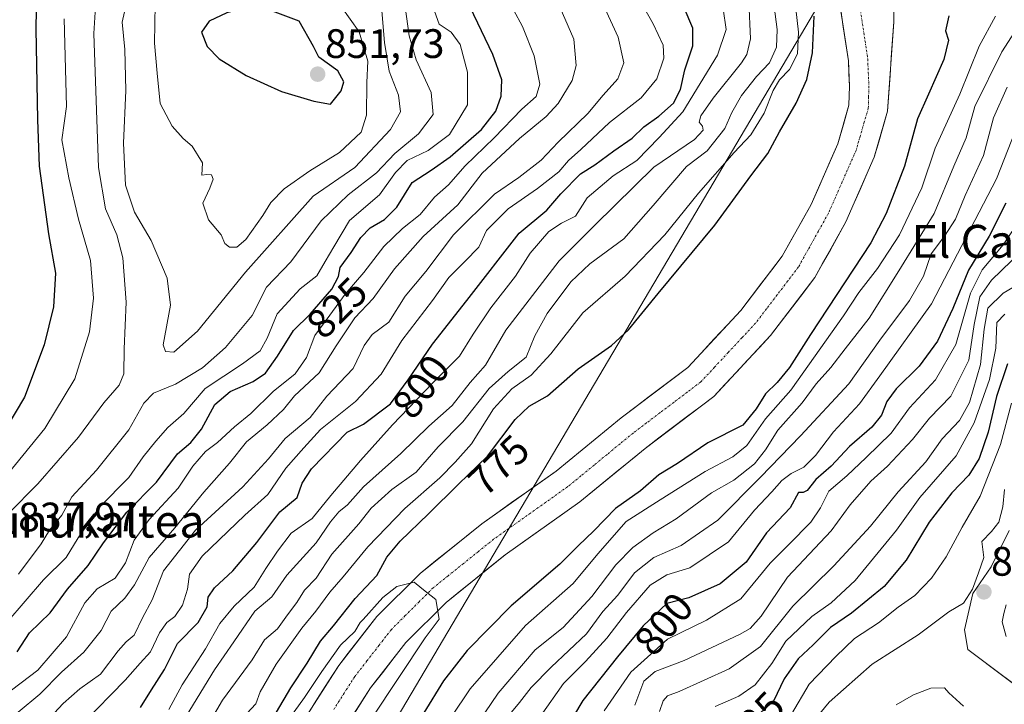
# Model space of a CAD drawing. Units: metres. Extents: x 668453 to 671914, y 4746689 to 4749087.
# Drawn here: x 669264 to 669504, y 4747578 to 4747744 of the extents above; entities that cross this region are included whole.
import ezdxf
from ezdxf.enums import TextEntityAlignment as Align

# ---------------------------------------------------------------- set-up
doc = ezdxf.new("R2010")
doc.units = ezdxf.units.M
doc.header["$MEASUREMENT"] = 0
doc.linetypes.add('TRAZO_Y_PUNTO', pattern=[1, 0.5, -0.25, 0, -0.25])
for name, color, linetype, lineweight in [('Arbolado forestal CxS', 92, 'Continuous', 0), ('Carátula', 7, 'Continuous', 5), ('Corriente natural Cxs', 5, 'Continuous', 13), ('Corriente natural eje', 5, 'TRAZO_Y_PUNTO', 0), ('Corriente natural superficial', 5, 'Continuous', 13), ('Curva de nivel maestra', 36, 'Continuous', 30), ('Curva de nivel normal', 36, 'Continuous', 0), ('Prado CxS', 92, 'Continuous', 0), ('Punto de cota en terreno', 7, 'Continuous', 0), ('Rótulo de curva de nivel directora', 19, 'Continuous', 0), ('Rótulo de punto de cota en terreno', 19, 'Continuous', 0), ('Suelo desnudo CxS', 43, 'Continuous', 0), ('Tendido', 6, 'Continuous', 0), ('Texto cartográfico', 19, 'Continuous', 0)]:
    doc.layers.add(name, color=color, linetype=linetype, lineweight=lineweight)
doc.styles.add('Arial', font='txt', dxfattribs={"height": 0.2})

# ---------------------------------------------------------------- blocks, each defined once
blk = doc.blocks.new('*U160')
at = {"layer": 'Prado CxS', "color": 92, "linetype": 'Continuous', "lineweight": 0}
blk.add_polyline3d([(669513.2673, 4747577.5425, 833.5787), (669495.5457, 4747590.8347, 836.3265), (669494.7395, 4747595.6685, 835.6498), (669496.7537, 4747604.5293, 835.1509), (669501.1847, 4747610.9743, 835.2104), (669505.6147, 4747619.8351, 835.9048)], dxfattribs=at)
blk = doc.blocks.new('*U167')
at = {"layer": 'Suelo desnudo CxS', "color": 43, "linetype": 'Continuous', "lineweight": 0}
for points in [[(669321.4601, 4747554.6601, 768.8968), (669342.1601, 4747586.9801, 769.5037), (669351.4101, 4747598.8601, 769.8658), (669361.9801, 4747609.3901, 770.0369), (669377.0501, 4747621.4901, 770.2447), (669395.1501, 4747634.3201, 770.4663), (669410.9701, 4747647.2901, 770.9009), (669427.2301, 4747659.5601, 771.4043), (669440.1701, 4747673.4301, 771.5605), (669450.2701, 4747686.6701, 771.8042), (669457.2901, 4747699.2401, 772.1247), (669463.7901, 4747714.0401, 772.5826), (669466.5401, 4747723.4701, 772.6832), (669466.6601, 4747728.0901, 772.803), (669466.3901, 4747734.2901, 772.9204), (669463.2701, 4747754.8701, 773.0421)], [(669477.6301, 4747757.6001, 773.7756), (669477.4401, 4747743.7801, 773.2867), (669475.9601, 4747721.9901, 773.3823), (669472.7001, 4747710.7901, 773.2227), (669465.7701, 4747695.0201, 772.8387), (669458.2101, 4747681.4701, 772.8991), (669447.4001, 4747667.3101, 771.9628), (669433.5901, 4747652.5001, 771.7608), (669416.8201, 4747639.8501, 772.7568), (669400.9001, 4747626.7901, 772.1406), (669382.7501, 4747613.9301, 771.1521), (669368.3001, 4747602.3301, 770.9481), (669358.5201, 4747592.5801, 770.5899), (669349.9001, 4747581.5101, 770.9889), (669329.6001, 4747549.8401, 770.658), (669322.9801, 4747537.6701, 770.7916), (669311.7101, 4747501.6301, 772.6254), (669306.8701, 4747488.5201, 772.539), (669300.4601, 4747475.8101, 770.3998), (669299.4913, 4747472.9317, 769.8304), (669296.3101, 4747463.4801, 768.5937), (669293.4601, 4747446.2101, 768.5434), (669297.0901, 4747393.3001, 767.9426)]]:
    blk.add_polyline3d(points, dxfattribs=at)
blk = doc.blocks.new('*U201')
at = {"layer": 'Curva de nivel normal', "color": 36, "linetype": 'Continuous', "lineweight": 0}
blk.add_polyline3d([(669435.88, 4747746.95, 795), (669436.58, 4747741.86, 795), (669434.45, 4747735.61, 795), (669426.06, 4747721.8, 795), (669420.28, 4747715.56, 795), (669414.85, 4747709.98, 795), (669409.01, 4747706.23, 795), (669402.73, 4747700.87, 795), (669399.89, 4747696.39, 795), (669396.47, 4747694.72, 795), (669393.38, 4747692.7, 795), (669388.8, 4747687.43, 795), (669385.24, 4747681.78, 795), (669379.21, 4747674.06, 795), (669374.92, 4747667.68, 795), (669371.54, 4747662.33, 795), (669365.09, 4747655.84, 795), (669355.24, 4747645.57, 795), (669347.46, 4747636.9, 795), (669340.23, 4747628.37, 795), (669335.68, 4747622.76, 795), (669330.56, 4747619.22, 795), (669327.22, 4747614.83, 795), (669324.36, 4747610.56, 795), (669321.5, 4747606.05, 795), (669316.66, 4747601.41, 795), (669313.18, 4747597.2, 795), (669309.62, 4747591.02, 795), (669303.97, 4747582.27, 795), (669300.71, 4747576.24, 795)], dxfattribs=at)
blk = doc.blocks.new('*U233')
at = {"layer": 'Curva de nivel normal', "color": 36, "linetype": 'Continuous', "lineweight": 0}
blk.add_polyline3d([(669279.72, 4747572.85, 805), (669290.05, 4747583.34, 805), (669293.73, 4747587.51, 805), (669296.26, 4747590.24, 805), (669298.47, 4747594.9, 805), (669300.19, 4747597.4, 805), (669302.16, 4747598.86, 805), (669304.04, 4747601.68, 805), (669305.24, 4747605.56, 805), (669305.72, 4747609.24, 805), (669308.85, 4747613.57, 805), (669319.24, 4747623.57, 805), (669324.81, 4747628.57, 805), (669329.21, 4747635, 805), (669333.66, 4747640.01, 805), (669337.66, 4747644.46, 805), (669346.25, 4747651.27, 805), (669352.5, 4747657.9, 805), (669357.54, 4747666.15, 805), (669365.01, 4747675.89, 805), (669369.01, 4747681.48, 805), (669372.9, 4747685.4, 805), (669376.31, 4747688.85, 805), (669378.17, 4747692.9, 805), (669383.46, 4747698.17, 805), (669390.56, 4747703.19, 805), (669395.76, 4747707.19, 805), (669398.17, 4747709.95, 805), (669401.16, 4747712.67, 805), (669408.12, 4747719.23, 805), (669415.86, 4747725.23, 805), (669419.66, 4747729.89, 805), (669421.38, 4747734.89, 805), (669421.25, 4747738.06, 805), (669418.76, 4747743.24, 805), (669413.91, 4747751.98, 805)], dxfattribs=at)
blk = doc.blocks.new('*U235')
at = {"layer": 'Curva de nivel normal', "color": 36, "linetype": 'Continuous', "lineweight": 0}
blk.add_polyline3d([(669395.34, 4747749.06, 815), (669399.49, 4747739.56, 815), (669400.04, 4747733.1, 815), (669399.02, 4747729.45, 815), (669395.66, 4747723.84, 815), (669392.71, 4747720.66, 815), (669386.17, 4747715.33, 815), (669377.09, 4747706.88, 815), (669371.2, 4747699.16, 815), (669362.73, 4747691.46, 815), (669355.75, 4747683.57, 815), (669350.49, 4747676.39, 815), (669346.03, 4747671.68, 815), (669341.5, 4747664.83, 815), (669337.34, 4747658.25, 815), (669331.35, 4747652.66, 815), (669328.67, 4747649.32, 815), (669324.65, 4747645.57, 815), (669319.62, 4747641.41, 815), (669315.52, 4747636.27, 815), (669309.24, 4747629.14, 815), (669302.21, 4747620.46, 815), (669295.9, 4747613.29, 815), (669292.32, 4747606.57, 815), (669289.97, 4747603.39, 815), (669286.63, 4747600.19, 815), (669284.2, 4747595.46, 815), (669279.98, 4747590.2, 815), (669274.57, 4747585.31, 815), (669269.24, 4747579.99, 815), (669263.99, 4747575.58, 815)], dxfattribs=at)
blk = doc.blocks.new('*U302')
at = {"layer": 'Curva de nivel maestra', "color": 36, "linetype": 'Continuous', "lineweight": 30}
blk.add_polyline3d([(669293.84, 4747576.68, 800), (669296.45, 4747580.99, 800), (669299.62, 4747585.99, 800), (669302.86, 4747592.32, 800), (669307.86, 4747597.42, 800), (669310.06, 4747601.24, 800), (669310.28, 4747603.57, 800), (669311.88, 4747605.88, 800), (669316.35, 4747610, 800), (669322.14, 4747616.9, 800), (669327.8, 4747624.41, 800), (669331.96, 4747627.9, 800), (669333.2, 4747631.37, 800), (669335.49, 4747634.88, 800), (669344.17, 4747643.78, 800), (669348.17, 4747645.75, 800), (669354.79, 4747650.67, 800), (669359.05, 4747656.57, 800), (669364.96, 4747665.24, 800), (669373.38, 4747675.9, 800), (669386.15, 4747692.24, 800), (669392.84, 4747697.9, 800), (669396.28, 4747701.89, 800), (669401.08, 4747706.7, 800), (669404.58, 4747708.94, 800), (669409.17, 4747712.35, 800), (669413.66, 4747715.4, 800), (669416.49, 4747718.16, 800), (669420.16, 4747720.74, 800), (669423.73, 4747723.97, 800), (669425.43, 4747727.27, 800), (669426.53, 4747732.02, 800), (669428.46, 4747737.88, 800), (669428.49, 4747742.22, 800), (669426.34, 4747747.15, 800)], dxfattribs=at)
blk = doc.blocks.new('5PATER')
at = {"layer": 'Carátula', "linetype": 'Continuous', "lineweight": 5}
h = blk.add_hatch(color=250, dxfattribs=at)
edge = h.paths.add_edge_path()
edge.add_ellipse((0, 0.01), major_axis=(-1.33, -1.34), ratio=0.999422, start_angle=0, end_angle=360)

msp = doc.modelspace()

# ---------------------------------------------------------------- linework, layer by layer
at = {"layer": 'Arbolado forestal CxS', "color": 92, "linetype": 'Continuous', "lineweight": 0}
for points in [[(669477.63, 4747757.6, 773.78), (669477.44, 4747743.78, 773.29), (669475.96, 4747721.99, 773.38), (669472.7, 4747710.79, 773.22), (669465.77, 4747695.02, 772.84), (669458.21, 4747681.47, 772.9), (669447.4, 4747667.31, 771.96), (669433.59, 4747652.5, 771.76), (669416.82, 4747639.85, 772.76), (669400.9, 4747626.79, 772.14), (669382.75, 4747613.93, 771.15), (669368.3, 4747602.33, 770.95), (669358.52, 4747592.58, 770.59), (669349.9, 4747581.51, 770.99), (669329.6, 4747549.84, 770.66), (669322.98, 4747537.67, 770.79), (669311.71, 4747501.63, 772.63), (669306.87, 4747488.52, 772.54), (669300.46, 4747475.81, 770.4), (669299.49, 4747472.93, 769.83)], [(669329.6, 4747549.84, 770.66), (669349.9, 4747581.51, 770.99), (669358.52, 4747592.58, 770.59), (669368.3, 4747602.33, 770.95), (669382.75, 4747613.93, 771.15), (669400.9, 4747626.79, 772.14), (669416.82, 4747639.85, 772.76), (669433.59, 4747652.5, 771.76), (669447.4, 4747667.31, 771.96), (669458.21, 4747681.47, 772.9), (669465.77, 4747695.02, 772.84), (669472.7, 4747710.79, 773.22), (669475.96, 4747721.99, 773.38), (669477.44, 4747743.78, 773.29), (669477.63, 4747757.6, 773.78)], [(669463.27, 4747754.87, 773.04), (669466.39, 4747734.29, 772.92), (669466.66, 4747728.09, 772.8), (669466.54, 4747723.47, 772.68), (669463.79, 4747714.04, 772.58), (669457.29, 4747699.24, 772.12), (669450.27, 4747686.67, 771.8), (669440.17, 4747673.43, 771.56), (669427.23, 4747659.56, 771.4), (669410.97, 4747647.29, 770.9), (669395.15, 4747634.32, 770.47), (669377.05, 4747621.49, 770.24), (669361.98, 4747609.39, 770.04), (669351.41, 4747598.86, 769.87), (669342.16, 4747586.98, 769.5), (669321.46, 4747554.66, 768.9), (669314.23, 4747541.38, 768.84), (669302.75, 4747504.69, 768.76), (669298.18, 4747492.3, 768.79), (669296.87, 4747489.7, 768.73), (669291.71, 4747479.47, 768.68), (669290.17, 4747474.91, 768.65)], [(669463.27, 4747754.87, 773.04), (669466.39, 4747734.29, 772.92), (669466.66, 4747728.09, 772.8), (669466.54, 4747723.47, 772.68), (669463.79, 4747714.04, 772.58), (669457.29, 4747699.24, 772.12), (669450.27, 4747686.67, 771.8), (669440.17, 4747673.43, 771.56), (669427.23, 4747659.56, 771.4), (669410.97, 4747647.29, 770.9), (669395.15, 4747634.32, 770.47), (669377.05, 4747621.49, 770.24), (669361.98, 4747609.39, 770.04), (669351.41, 4747598.86, 769.87), (669342.16, 4747586.98, 769.5), (669321.46, 4747554.66, 768.9)], [(669505.61, 4747619.84, 835.9), (669501.18, 4747610.97, 835.21), (669496.75, 4747604.53, 835.15), (669494.74, 4747595.67, 835.65), (669495.55, 4747590.83, 836.33), (669513.27, 4747577.54, 833.58)], [(669505.61, 4747619.84, 835.9), (669501.18, 4747610.97, 835.21), (669496.75, 4747604.53, 835.15), (669494.74, 4747595.67, 835.65), (669495.55, 4747590.83, 836.33), (669513.27, 4747577.54, 833.58)]]:
    msp.add_polyline3d(points, dxfattribs=at)
at = {"layer": 'Corriente natural Cxs', "color": 5, "linetype": 'Continuous', "lineweight": 13}
for points in [[(669334.4, 4747574.86, 769.37), (669336.99, 4747578.9, 769.24), (669339.57, 4747582.94, 769.48), (669342.16, 4747586.98, 769.59), (669344.47, 4747589.95, 769.93), (669346.79, 4747592.92, 769.75), (669349.1, 4747595.89, 769.98), (669351.41, 4747598.86, 769.91), (669354.93, 4747602.37, 770.02), (669358.46, 4747605.88, 770.17), (669361.98, 4747609.39, 770.2), (669365.75, 4747612.42, 770.21), (669369.52, 4747615.44, 770.34), (669373.28, 4747618.47, 770.27), (669377.05, 4747621.49, 770.3), (669380.67, 4747624.06, 770.44), (669384.29, 4747626.62, 770.56), (669387.91, 4747629.19, 770.51), (669391.53, 4747631.75, 770.84), (669395.15, 4747634.32, 770.72), (669398.31, 4747636.91, 770.66), (669401.48, 4747639.51, 770.72), (669404.64, 4747642.1, 771.21), (669407.81, 4747644.7, 771.38), (669410.97, 4747647.29, 771.03), (669414.22, 4747649.74, 771.16), (669417.47, 4747652.2, 771.36), (669420.73, 4747654.65, 771.41), (669423.98, 4747657.11, 771.45), (669427.23, 4747659.56, 771.48), (669430.47, 4747663.03, 771.58), (669433.7, 4747666.5, 771.84), (669436.94, 4747669.96, 771.81), (669440.17, 4747673.43, 771.88), (669442.7, 4747676.74, 771.97), (669445.22, 4747680.05, 772.1), (669447.75, 4747683.36, 772.14), (669450.27, 4747686.67, 772.06), (669452.61, 4747690.86, 772.04), (669454.95, 4747695.05, 772.13), (669457.29, 4747699.24, 772.25), (669458.92, 4747702.94, 772.39), (669460.54, 4747706.64, 772.44), (669462.17, 4747710.34, 772.5), (669463.79, 4747714.04, 772.58), (669465.17, 4747718.76, 772.67), (669466.54, 4747723.47, 772.73), (669466.66, 4747728.09, 772.84), (669466.53, 4747731.19, 772.92), (669466.39, 4747734.29, 773), (669465.77, 4747738.41, 773.18), (669465.14, 4747742.52, 773.1), (669464.52, 4747746.64, 773.12)], [(669477.5, 4747748.39, 773.19), (669477.44, 4747743.78, 773.13), (669477.14, 4747739.42, 773.04), (669476.85, 4747735.06, 772.94), (669476.55, 4747730.71, 772.82), (669476.26, 4747726.35, 772.8), (669475.96, 4747721.99, 772.82), (669474.87, 4747718.26, 772.76), (669473.79, 4747714.52, 772.74), (669472.7, 4747710.79, 772.77), (669470.97, 4747706.85, 772.57), (669469.24, 4747702.91, 772.48), (669467.5, 4747698.96, 772.39), (669465.77, 4747695.02, 772.35), (669463.88, 4747691.63, 772.25), (669461.99, 4747688.25, 772.15), (669460.1, 4747684.86, 772.01), (669458.21, 4747681.47, 771.94), (669455.51, 4747677.93, 771.82), (669452.81, 4747674.39, 771.77), (669450.1, 4747670.85, 771.62), (669447.4, 4747667.31, 771.55), (669444.64, 4747664.35, 771.51), (669441.88, 4747661.39, 771.55), (669439.11, 4747658.42, 771.44), (669436.35, 4747655.46, 771.4), (669433.59, 4747652.5, 771.42), (669430.24, 4747649.97, 771.36), (669426.88, 4747647.44, 771.27), (669423.53, 4747644.91, 771.2), (669420.17, 4747642.38, 771.1), (669416.82, 4747639.85, 770.91), (669413.64, 4747637.24, 770.89), (669410.45, 4747634.63, 770.64), (669407.27, 4747632.01, 770.73), (669404.08, 4747629.4, 770.55), (669400.9, 4747626.79, 770.44), (669397.27, 4747624.22, 770.43), (669393.64, 4747621.65, 770.51), (669390.01, 4747619.07, 770.35), (669386.38, 4747616.5, 770.37), (669382.75, 4747613.93, 770.28), (669379.14, 4747611.03, 770.35), (669375.53, 4747608.13, 770.22), (669371.91, 4747605.23, 770.09), (669368.3, 4747602.33, 770.14), (669365.04, 4747599.08, 770.06), (669361.78, 4747595.83, 770.03), (669358.52, 4747592.58, 770.03), (669355.65, 4747588.89, 769.87), (669352.77, 4747585.2, 769.94), (669349.9, 4747581.51, 769.92), (669347.36, 4747577.55, 769.81), (669344.83, 4747573.59, 769.97)]]:
    msp.add_polyline3d(points, dxfattribs=at)
at = {"layer": 'Corriente natural eje', "color": 5, "linetype": 'TRAZO_Y_PUNTO', "lineweight": 0}
msp.add_polyline3d([(669469.16, 4747747.57, 772.88), (669469.81, 4747743.29, 772.87), (669470.45, 4747739.02, 772.9), (669471.1, 4747734.75, 772.88), (669471.25, 4747731.44, 772.85), (669471.39, 4747728.13, 772.81), (669471.32, 4747725.43, 772.79), (669471.25, 4747722.73, 772.76), (669470.25, 4747719.29, 772.67), (669469.25, 4747715.85, 772.64), (669468.25, 4747712.41, 772.61), (669466.57, 4747708.59, 772.56), (669464.89, 4747704.77, 772.46), (669463.21, 4747700.95, 772.35), (669461.53, 4747697.13, 772.21), (669459.1, 4747692.78, 772.04), (669456.67, 4747688.42, 771.93), (669454.24, 4747684.07, 771.84), (669451.63, 4747680.65, 771.72), (669449.01, 4747677.22, 771.69), (669446.4, 4747673.8, 771.55), (669443.78, 4747670.37, 771.54), (669440.44, 4747666.79, 771.5), (669437.1, 4747663.2, 771.46), (669433.75, 4747659.62, 771.42), (669430.41, 4747656.03, 771.38), (669427.11, 4747653.54, 771.31), (669423.81, 4747651.05, 771.25), (669420.5, 4747648.55, 771.18), (669417.2, 4747646.06, 771.03), (669413.9, 4747643.57, 770.92), (669410.72, 4747640.97, 770.88), (669407.55, 4747638.36, 770.64), (669404.37, 4747635.76, 770.54), (669401.2, 4747633.15, 770.42), (669398.02, 4747630.55, 770.41), (669394.4, 4747627.98, 770.4), (669390.77, 4747625.41, 770.39), (669387.15, 4747622.85, 770.33), (669383.52, 4747620.28, 770.26), (669379.9, 4747617.71, 770.18), (669376.21, 4747614.75, 770.16), (669372.52, 4747611.79, 770.06), (669368.83, 4747608.82, 770.02), (669365.14, 4747605.86, 770), (669361.75, 4747602.48, 769.94), (669358.35, 4747599.1, 769.9), (669354.96, 4747595.72, 769.86), (669351.98, 4747591.89, 769.79), (669349.01, 4747588.07, 769.71), (669346.03, 4747584.24, 769.49), (669343.47, 4747580.24, 769.42), (669340.91, 4747576.24, 769.46)], dxfattribs=at)
at = {"layer": 'Corriente natural superficial', "color": 5, "linetype": 'Continuous', "lineweight": 13}
for points in [[(669334.4, 4747574.86, 769.37), (669336.99, 4747578.9, 769.24), (669339.57, 4747582.94, 769.48), (669342.16, 4747586.98, 769.59), (669344.47, 4747589.95, 769.93), (669346.79, 4747592.92, 769.75), (669349.1, 4747595.89, 769.98), (669351.41, 4747598.86, 769.91), (669354.93, 4747602.37, 770.02), (669358.46, 4747605.88, 770.17), (669361.98, 4747609.39, 770.2), (669365.75, 4747612.42, 770.21), (669369.52, 4747615.44, 770.34), (669373.28, 4747618.47, 770.27), (669377.05, 4747621.49, 770.3), (669380.67, 4747624.06, 770.44), (669384.29, 4747626.62, 770.56), (669387.91, 4747629.19, 770.51), (669391.53, 4747631.75, 770.84), (669395.15, 4747634.32, 770.72), (669398.31, 4747636.91, 770.66), (669401.48, 4747639.51, 770.72), (669404.64, 4747642.1, 771.21), (669407.81, 4747644.7, 771.38), (669410.97, 4747647.29, 771.03), (669414.22, 4747649.74, 771.16), (669417.47, 4747652.2, 771.36), (669420.73, 4747654.65, 771.41), (669423.98, 4747657.11, 771.45), (669427.23, 4747659.56, 771.48), (669430.47, 4747663.03, 771.58), (669433.7, 4747666.5, 771.84), (669436.94, 4747669.96, 771.81), (669440.17, 4747673.43, 771.88), (669442.7, 4747676.74, 771.97), (669445.22, 4747680.05, 772.1), (669447.75, 4747683.36, 772.14), (669450.27, 4747686.67, 772.06), (669452.61, 4747690.86, 772.04), (669454.95, 4747695.05, 772.13), (669457.29, 4747699.24, 772.25), (669458.92, 4747702.94, 772.39), (669460.54, 4747706.64, 772.44), (669462.17, 4747710.34, 772.5), (669463.79, 4747714.04, 772.58), (669465.17, 4747718.76, 772.67), (669466.54, 4747723.47, 772.73), (669466.66, 4747728.09, 772.84), (669466.53, 4747731.19, 772.92), (669466.39, 4747734.29, 773), (669465.77, 4747738.41, 773.18), (669465.14, 4747742.52, 773.1), (669464.52, 4747746.64, 773.12)], [(669477.5, 4747748.39, 773.19), (669477.44, 4747743.78, 773.13), (669477.14, 4747739.42, 773.04), (669476.85, 4747735.06, 772.94), (669476.55, 4747730.71, 772.82), (669476.26, 4747726.35, 772.8), (669475.96, 4747721.99, 772.82), (669474.87, 4747718.26, 772.76), (669473.79, 4747714.52, 772.74), (669472.7, 4747710.79, 772.77), (669470.97, 4747706.85, 772.57), (669469.24, 4747702.91, 772.48), (669467.5, 4747698.96, 772.39), (669465.77, 4747695.02, 772.35), (669463.88, 4747691.63, 772.25), (669461.99, 4747688.25, 772.15), (669460.1, 4747684.86, 772.01), (669458.21, 4747681.47, 771.94), (669455.51, 4747677.93, 771.82), (669452.81, 4747674.39, 771.77), (669450.1, 4747670.85, 771.62), (669447.4, 4747667.31, 771.55), (669444.64, 4747664.35, 771.51), (669441.88, 4747661.39, 771.55), (669439.11, 4747658.42, 771.44), (669436.35, 4747655.46, 771.4), (669433.59, 4747652.5, 771.42), (669430.24, 4747649.97, 771.36), (669426.88, 4747647.44, 771.27), (669423.53, 4747644.91, 771.2), (669420.17, 4747642.38, 771.1), (669416.82, 4747639.85, 770.91), (669413.64, 4747637.24, 770.89), (669410.45, 4747634.63, 770.64), (669407.27, 4747632.01, 770.73), (669404.08, 4747629.4, 770.55), (669400.9, 4747626.79, 770.44), (669397.27, 4747624.22, 770.43), (669393.64, 4747621.65, 770.51), (669390.01, 4747619.07, 770.35), (669386.38, 4747616.5, 770.37), (669382.75, 4747613.93, 770.28), (669379.14, 4747611.03, 770.35), (669375.53, 4747608.13, 770.22), (669371.91, 4747605.23, 770.09), (669368.3, 4747602.33, 770.14), (669365.04, 4747599.08, 770.06), (669361.78, 4747595.83, 770.03), (669358.52, 4747592.58, 770.03), (669355.65, 4747588.89, 769.87), (669352.77, 4747585.2, 769.94), (669349.9, 4747581.51, 769.92), (669347.36, 4747577.55, 769.81), (669344.83, 4747573.59, 769.97)]]:
    msp.add_polyline3d(points, dxfattribs=at)
at = {"layer": 'Curva de nivel maestra', "color": 36, "linetype": 'Continuous', "lineweight": 30}
for points in [[(669268.52, 4747755.94, 825), (669268.28, 4747742.02, 825), (669268.67, 4747719.89, 825), (669269.09, 4747708.56, 825), (669271.37, 4747692.12, 825), (669273.05, 4747682.55, 825), (669272.63, 4747674.36, 825), (669270.32, 4747665.05, 825), (669265.49, 4747652.35, 825), (669261.21, 4747645.06, 825)], [(669263.77, 4747590.3, 825), (669266.75, 4747594.89, 825), (669271.78, 4747599.82, 825), (669275.98, 4747605.57, 825), (669281.08, 4747611.34, 825), (669284.76, 4747616.82, 825), (669290.5, 4747624.28, 825), (669297.67, 4747631.65, 825), (669302.82, 4747638.48, 825), (669306.05, 4747641.28, 825), (669308.68, 4747644.5, 825), (669311.96, 4747650.57, 825), (669315.66, 4747653.7, 825), (669321.3, 4747656.12, 825), (669324.3, 4747658.2, 825), (669327.2, 4747662.28, 825), (669331.13, 4747668.57, 825), (669335.15, 4747672.57, 825), (669340.48, 4747678.6, 825), (669342.1, 4747681.68, 825), (669342.46, 4747683.93, 825), (669345.18, 4747687.57, 825), (669347.53, 4747691.24, 825), (669349.8, 4747693.57, 825), (669353.27, 4747695.59, 825), (669356.33, 4747698.64, 825), (669360.04, 4747704.58, 825), (669364.66, 4747707.6, 825), (669369.31, 4747710.86, 825), (669376.91, 4747717.5, 825), (669380.43, 4747721.98, 825), (669381.75, 4747725.64, 825), (669381.89, 4747729.65, 825), (669379.7, 4747735.76, 825), (669374.15, 4747747.35, 825)], [(669340.13, 4747723.7, 850), (669342.72, 4747726.96, 850), (669343.39, 4747729.14, 850), (669341.95, 4747731.78, 850), (669337.26, 4747735.18, 850), (669335.95, 4747737.72, 850), (669332.5, 4747743.89, 850), (669325.96, 4747746.38, 850), (669320.22, 4747747.29, 850), (669314.85, 4747745.98, 850), (669310.56, 4747743.93, 850), (669308.71, 4747741.27, 850), (669310.04, 4747737.71, 850), (669312.99, 4747734.71, 850), (669319.56, 4747730.68, 850), (669328.15, 4747726.82, 850), (669336.03, 4747724.41, 850), (669340.13, 4747723.7, 850)], [(669326.95, 4747575.55, 775), (669330.45, 4747581.5, 775), (669334.42, 4747587.55, 775), (669337.65, 4747592.9, 775), (669340.82, 4747596.59, 775), (669346.18, 4747603.24, 775), (669351.43, 4747608.91, 775), (669353.86, 4747613.31, 775), (669357.09, 4747617.24, 775), (669364.04, 4747623.87, 775), (669371.3, 4747631.16, 775), (669378.37, 4747637.96, 775), (669385.17, 4747646.87, 775), (669388.55, 4747650.09, 775), (669393.02, 4747652.66, 775), (669400.49, 4747659.24, 775), (669408.61, 4747664.94, 775), (669412.76, 4747668.72, 775), (669419.99, 4747677.61, 775), (669433.84, 4747694.24, 775), (669442.58, 4747706.23, 775), (669446.78, 4747711.7, 775), (669449.56, 4747716.93, 775), (669453.68, 4747723.9, 775), (669456.28, 4747729.69, 775), (669457.62, 4747736.24, 775), (669458.02, 4747745.15, 775)], [(669490.84, 4747745.23, 775), (669490.05, 4747741.56, 775), (669490.77, 4747739.26, 775), (669489.65, 4747734.56, 775), (669485.91, 4747726.12, 775), (669483.22, 4747720.11, 775), (669480.06, 4747708.56, 775), (669475.59, 4747697.04, 775), (669471.83, 4747689.9, 775), (669457.15, 4747667.58, 775), (669452.01, 4747659.57, 775), (669449.02, 4747655.87, 775), (669446.22, 4747653.1, 775), (669443.87, 4747649.51, 775), (669440.67, 4747645.47, 775), (669432.15, 4747641.18, 775), (669424.74, 4747636.15, 775), (669420.16, 4747633.4, 775), (669415.7, 4747629.52, 775), (669409.65, 4747625.16, 775), (669404.36, 4747619.79, 775), (669400.49, 4747616.08, 775), (669396.08, 4747611.62, 775), (669384.21, 4747601.48, 775), (669373.41, 4747590.57, 775), (669367.64, 4747583.24, 775), (669362.9, 4747575.43, 775)], [(669504.79, 4747699.56, 800), (669500.75, 4747691.57, 800), (669495.64, 4747683.24, 800), (669491.85, 4747673.91, 800), (669488.12, 4747665.99, 800), (669483.66, 4747659.85, 800), (669478.08, 4747654.31, 800), (669475.8, 4747651.24, 800), (669474.47, 4747647.9, 800), (669472.1, 4747645.03, 800), (669466.63, 4747640.33, 800), (669462.16, 4747635.48, 800), (669458.49, 4747632.23, 800), (669456.38, 4747629.56, 800), (669455.35, 4747629.09, 800), (669454.22, 4747629.1, 800), (669452.17, 4747625.32, 800), (669446.42, 4747619.24, 800), (669441.49, 4747612.16, 800), (669435.09, 4747606.87, 800), (669427.53, 4747603.44, 800), (669422.16, 4747602.09, 800), (669416.37, 4747596.59, 800), (669410.09, 4747589.04, 800), (669401.62, 4747578.45, 800), (669397.36, 4747571.16, 800)], [(669505.2, 4747660.45, 825), (669502.52, 4747652.52, 825), (669500.45, 4747643.78, 825), (669498.24, 4747637.41, 825), (669495.78, 4747633.34, 825), (669491.63, 4747629.04, 825), (669486.1, 4747621.88, 825), (669480.44, 4747612.6, 825), (669475.15, 4747606.23, 825), (669467.16, 4747599.68, 825), (669462.06, 4747596.23, 825), (669457.77, 4747592.01, 825), (669454.12, 4747588.58, 825), (669450.71, 4747583.68, 825), (669448.13, 4747578.26, 825), (669445.13, 4747575.56, 825)]]:
    msp.add_polyline3d(points, dxfattribs=at)
at = {"layer": 'Curva de nivel normal', "color": 36, "linetype": 'Continuous', "lineweight": 0}
for points in [[(669405.11, 4747751.26, 810), (669410.28, 4747740.01, 810), (669411.66, 4747733.73, 810), (669410.14, 4747729.9, 810), (669406.58, 4747725.88, 810), (669402.86, 4747721.44, 810), (669395.61, 4747714.47, 810), (669391.49, 4747710.03, 810), (669386.02, 4747705.8, 810), (669380.14, 4747701.74, 810), (669370.1, 4747691.9, 810), (669363.38, 4747682.9, 810), (669358.34, 4747676.89, 810), (669354.34, 4747670.57, 810), (669350.3, 4747667.57, 810), (669348.36, 4747664.9, 810), (669345.62, 4747659.31, 810), (669339.27, 4747652.53, 810), (669335.17, 4747647.39, 810), (669329.06, 4747642.27, 810), (669325.04, 4747637.3, 810), (669318.72, 4747630.48, 810), (669307.21, 4747619.92, 810), (669299.43, 4747610.03, 810), (669296.66, 4747602.91, 810), (669294.3, 4747598.56, 810), (669292.24, 4747594.33, 810), (669290.32, 4747592.75, 810), (669288.38, 4747590.52, 810), (669284.08, 4747584.84, 810), (669279.03, 4747581.3, 810), (669274.95, 4747577.67, 810), (669270.59, 4747573, 810)], [(669283.03, 4747750.09, 835), (669282.41, 4747740.94, 835), (669283.53, 4747708.23, 835), (669285.31, 4747698.23, 835), (669288, 4747691.9, 835), (669289.51, 4747686.24, 835), (669290.32, 4747675.46, 835), (669289.79, 4747664.1, 835), (669289.78, 4747658.02, 835), (669288.6, 4747655.21, 835), (669284.88, 4747650.9, 835), (669278.71, 4747642.57, 835), (669268.76, 4747631.21, 835), (669261.51, 4747623.87, 835)], [(669264.07, 4747609.24, 835), (669269.58, 4747616.57, 835), (669271.61, 4747619.9, 835), (669274.66, 4747623.6, 835), (669277.07, 4747628, 835), (669283.09, 4747634.55, 835), (669291, 4747644.4, 835), (669294.58, 4747650.82, 835), (669296.94, 4747653.29, 835), (669302.37, 4747655.47, 835), (669308.91, 4747659.47, 835), (669314.51, 4747664.4, 835), (669321.05, 4747672.24, 835), (669324.54, 4747679.13, 835), (669330.43, 4747685.3, 835), (669337.82, 4747695.25, 835), (669344.44, 4747701.64, 835), (669351.32, 4747706.94, 835), (669355.82, 4747711.65, 835), (669361.61, 4747716.48, 835), (669365.17, 4747721.18, 835), (669364.64, 4747726.53, 835), (669360.98, 4747734.5, 835), (669359.28, 4747740.36, 835), (669357.91, 4747750.42, 835)], [(669315.48, 4747688.88, 845), (669317.26, 4747688.89, 845), (669319.5, 4747690.76, 845), (669323.62, 4747696.56, 845), (669325.56, 4747699.77, 845), (669328.8, 4747703.06, 845), (669335.07, 4747707.44, 845), (669342.33, 4747711.89, 845), (669347.6, 4747716.89, 845), (669348.91, 4747721, 845), (669348.98, 4747728.98, 845), (669349.24, 4747734.19, 845), (669347.09, 4747741.33, 845), (669340.57, 4747750.68, 845)], [(669384.73, 4747746.69, 820), (669386.94, 4747742.63, 820), (669389.78, 4747735.51, 820), (669391.17, 4747728.55, 820), (669390.26, 4747725.56, 820), (669386.78, 4747722.51, 820), (669380.05, 4747715.47, 820), (669372.96, 4747708.65, 820), (669368.89, 4747704.01, 820), (669365.52, 4747701.04, 820), (669361.98, 4747696.83, 820), (669357.69, 4747693.38, 820), (669353.13, 4747689.01, 820), (669348.22, 4747682.65, 820), (669343.68, 4747677.43, 820), (669340, 4747672.26, 820), (669336.34, 4747667.32, 820), (669334.24, 4747662, 820), (669331.53, 4747658.04, 820), (669326.18, 4747653.68, 820), (669320.67, 4747648.32, 820), (669316.74, 4747645.08, 820), (669312.6, 4747641.3, 820), (669309.66, 4747639.08, 820), (669306.55, 4747635.48, 820), (669302.96, 4747630.19, 820), (669295.92, 4747622.54, 820), (669292.27, 4747617.49, 820), (669290.17, 4747611.99, 820), (669287.59, 4747608.26, 820), (669283.27, 4747605.66, 820), (669280.24, 4747602.24, 820), (669275.8, 4747593.9, 820), (669268.78, 4747585.79, 820), (669260.32, 4747579.37, 820)], [(669261.24, 4747597.45, 830), (669270.19, 4747607.82, 830), (669275.66, 4747613.23, 830), (669278.59, 4747618.09, 830), (669283.77, 4747625.5, 830), (669290.99, 4747632.76, 830), (669294.43, 4747637.79, 830), (669297.54, 4747641.56, 830), (669300.49, 4747644.91, 830), (669304.4, 4747648.3, 830), (669309.56, 4747654.4, 830), (669318.69, 4747660.43, 830), (669322.98, 4747663.58, 830), (669324.67, 4747666.71, 830), (669327.1, 4747672.6, 830), (669332.75, 4747678.72, 830), (669336.76, 4747681.9, 830), (669338.84, 4747685.33, 830), (669340.9, 4747688.93, 830), (669344.79, 4747695.32, 830), (669352.1, 4747701.57, 830), (669356, 4747707.01, 830), (669358.84, 4747709.97, 830), (669363.97, 4747712.43, 830), (669369.12, 4747716.34, 830), (669373.55, 4747723.56, 830), (669373.5, 4747731.49, 830), (669371.74, 4747738.22, 830), (669369.56, 4747741.2, 830), (669366.6, 4747743.15, 830), (669365.05, 4747747.47, 830)], [(669290.28, 4747748.01, 840), (669289.35, 4747743.7, 840), (669289.97, 4747737.03, 840), (669290.2, 4747727.06, 840), (669289.64, 4747714.22, 840), (669290.14, 4747704, 840), (669292.31, 4747697.36, 840)], [(669292.31, 4747697.36, 840), (669296.43, 4747690.47, 840), (669300.29, 4747681.3, 840), (669301.12, 4747674.75, 840), (669299.33, 4747665.05, 840), (669299.88, 4747663.47, 840), (669301.91, 4747663.32, 840), (669307.72, 4747668.42, 840), (669319.42, 4747682.73, 840), (669335.88, 4747701.32, 840), (669346.03, 4747708.29, 840), (669354.77, 4747717.56, 840), (669357.21, 4747721.81, 840), (669356.72, 4747725.89, 840), (669354.47, 4747731.73, 840), (669353.32, 4747738.72, 840), (669352.64, 4747746.44, 840)], [(669297.4, 4747748, 845), (669297.21, 4747738.56, 845), (669297.84, 4747731.23, 845), (669298.62, 4747723.87, 845), (669301.56, 4747718.32, 845), (669304.2, 4747715.35, 845), (669306.4, 4747713.5, 845), (669308.9, 4747709.39, 845), (669308.77, 4747706.36, 845), (669310.01, 4747706.55, 845), (669311.12, 4747706.45, 845), (669311.54, 4747705.4, 845), (669310.72, 4747703.23, 845), (669308.97, 4747699.54, 845), (669310.42, 4747695.48, 845), (669313.47, 4747691.87, 845), (669314.33, 4747689.73, 845), (669315.48, 4747688.88, 845)], [(669304.96, 4747574.59, 790), (669311.84, 4747585.93, 790), (669316.53, 4747592.68, 790), (669321.71, 4747600.19, 790), (669325.8, 4747603.71, 790), (669329.45, 4747608.94, 790), (669336.62, 4747616.81, 790), (669340.12, 4747621.93, 790), (669342.18, 4747624.36, 790), (669344.3, 4747626.07, 790), (669348.21, 4747630.5, 790), (669357.24, 4747638.6, 790), (669364.1, 4747645.22, 790), (669369.82, 4747650.29, 790), (669374.18, 4747655.92, 790), (669377.88, 4747660.1, 790), (669382.84, 4747668.63, 790), (669395.88, 4747685.51, 790), (669404.69, 4747694.33, 790), (669418.93, 4747708.38, 790), (669428.87, 4747715.1, 790), (669430.96, 4747717.36, 790), (669430.79, 4747718.37, 790), (669430.05, 4747719.27, 790), (669430.43, 4747720.84, 790), (669433.42, 4747725.17, 790), (669440.3, 4747733.75, 790), (669441.65, 4747735.79, 790), (669442.55, 4747739.58, 790), (669442.14, 4747748.67, 790)], [(669305.8, 4747564.91, 785), (669313.79, 4747578.52, 785), (669321.05, 4747588.34, 785), (669324.04, 4747593.18, 785), (669327.24, 4747595.9, 785), (669329.66, 4747599.33, 785), (669331.94, 4747602.28, 785), (669333.78, 4747605.33, 785), (669336.66, 4747608.24, 785), (669340.45, 4747614.04, 785), (669347.02, 4747621.46, 785), (669350.04, 4747625.26, 785), (669355.04, 4747629.79, 785), (669361.05, 4747634.06, 785), (669366.39, 4747640.19, 785), (669372.37, 4747646.35, 785), (669378.8, 4747654.4, 785), (669383.44, 4747658.6, 785), (669387.81, 4747662.08, 785), (669389.92, 4747667.28, 785), (669392.98, 4747672.74, 785), (669398.72, 4747680.38, 785), (669403.38, 4747684.8, 785), (669411.64, 4747690.93, 785), (669418.79, 4747699.04, 785), (669426.89, 4747708.53, 785), (669431.95, 4747712.35, 785), (669436.25, 4747717.77, 785), (669437.96, 4747721.68, 785), (669440.3, 4747725.77, 785), (669444.02, 4747730.41, 785), (669447.19, 4747733.77, 785), (669448.85, 4747737.56, 785), (669449.01, 4747741.86, 785), (669448.28, 4747747.5, 785)], [(669319.72, 4747575.24, 780), (669321.92, 4747577.6, 780), (669323, 4747580.55, 780), (669326.86, 4747587.28, 780), (669333.13, 4747596.07, 780), (669336.59, 4747600.22, 780), (669339.94, 4747604.82, 780), (669343.21, 4747608.55, 780), (669349.24, 4747615.89, 780), (669358.24, 4747625.18, 780), (669366.81, 4747632.69, 780), (669370.5, 4747636.46, 780), (669374.5, 4747640.91, 780), (669379.84, 4747649.51, 780), (669384.34, 4747654.32, 780), (669389.04, 4747657.71, 780), (669393.88, 4747662.9, 780), (669401.62, 4747672.86, 780), (669411.98, 4747681.81, 780), (669421.68, 4747691.84, 780), (669429.85, 4747701.98, 780), (669438.55, 4747711.89, 780), (669442.64, 4747716.21, 780), (669445.88, 4747721.54, 780), (669448.02, 4747727.02, 780), (669449.59, 4747729.66, 780), (669452.04, 4747732.13, 780), (669453.98, 4747735.95, 780), (669454.23, 4747741.23, 780), (669453.54, 4747746.89, 780)], [(669275.22, 4747744.47, 830), (669275.77, 4747723.15, 830), (669274.62, 4747714.98, 830), (669276.37, 4747705.76, 830), (669278.67, 4747695.71, 830), (669281.65, 4747685.65, 830), (669282.36, 4747676.41, 830), (669281.35, 4747668.22, 830), (669277.78, 4747656.79, 830), (669270.5, 4747644.7, 830), (669257.88, 4747629.32, 830)], [(669502.22, 4747745.11, 780), (669498.24, 4747737.86, 780), (669493.6, 4747726.11, 780), (669487.58, 4747712.98, 780), (669484.28, 4747703.31, 780), (669478.89, 4747691.87, 780), (669473.51, 4747683.66, 780), (669468.9, 4747677.83, 780), (669465.2, 4747672.12, 780), (669452.39, 4747654, 780), (669446.16, 4747647.03, 780), (669441.62, 4747640.56, 780), (669438.21, 4747637.82, 780), (669431.49, 4747634.24, 780), (669420.49, 4747627.28, 780), (669412.25, 4747622.03, 780), (669405.31, 4747614.14, 780), (669399.33, 4747606.9, 780), (669387.69, 4747596.67, 780), (669374.18, 4747581.3, 780), (669360.59, 4747561.01, 780)], [(669510.16, 4747746.27, 785), (669503.78, 4747736.44, 785), (669497.24, 4747723.11, 785), (669495.12, 4747715.52, 785), (669492.13, 4747708.56, 785), (669487.28, 4747697.06, 785), (669478.73, 4747683.09, 785), (669471.48, 4747671.58, 785), (669465.64, 4747664.12, 785), (669462.12, 4747659.58, 785), (669458.53, 4747655.6, 785), (669455.16, 4747650.92, 785), (669449.16, 4747644.32, 785), (669446.16, 4747639.52, 785), (669443.49, 4747636.08, 785), (669438.49, 4747632.12, 785), (669433.02, 4747629, 785), (669424.4, 4747622.68, 785), (669418.77, 4747619.24, 785), (669413.86, 4747615.72, 785), (669409.71, 4747611.51, 785), (669403.88, 4747603.72, 785), (669396.84, 4747596.2, 785), (669390.05, 4747590.74, 785), (669380.97, 4747580.2, 785), (669365.43, 4747557.24, 785)], [(669505.08, 4747727.83, 790), (669501.8, 4747720.37, 790), (669499.31, 4747711.19, 790), (669494.89, 4747701.45, 790), (669492.49, 4747695.71, 790), (669489.82, 4747691.57, 790), (669486.56, 4747687.24, 790), (669484.67, 4747681.8, 790), (669481.29, 4747675.89, 790), (669474.04, 4747666.21, 790), (669466.48, 4747655.57, 790), (669454.7, 4747642.92, 790), (669444.97, 4747632.84, 790), (669434.55, 4747622.34, 790), (669425.66, 4747616.18, 790), (669418.98, 4747613.3, 790), (669414.24, 4747609.49, 790), (669410.17, 4747604.1, 790), (669406.5, 4747600.08, 790), (669402.58, 4747594.63, 790), (669393.94, 4747586.55, 790), (669389.04, 4747581.57, 790), (669386.23, 4747577.92, 790), (669383.44, 4747574.57, 790)], [(669508.03, 4747719.56, 795), (669502.48, 4747705.54, 795), (669486.63, 4747675.06, 795), (669474.06, 4747657.51, 795), (669469.14, 4747650.7, 795), (669462.77, 4747643.84, 795), (669458.4, 4747638.14, 795), (669455.53, 4747635.3, 795), (669452.42, 4747633.72, 795), (669450.16, 4747632.01, 795), (669447.74, 4747629.29, 795), (669443.49, 4747624.77, 795), (669437.15, 4747617.1, 795), (669427.74, 4747610.73, 795), (669422.1, 4747609, 795), (669418.08, 4747606.51, 795), (669412.26, 4747599.9, 795), (669407.47, 4747593.57, 795), (669402.28, 4747587.9, 795), (669396.93, 4747582.57, 795), (669391.32, 4747574.57, 795)], [(669508.6, 4747696.08, 805), (669504.15, 4747689.45, 805), (669498.98, 4747683.33, 805), (669496.2, 4747677.69, 805), (669492.62, 4747665.14, 805), (669487.65, 4747656.56, 805), (669481.3, 4747649.73, 805), (669476.83, 4747643.52, 805), (669470.73, 4747637.63, 805), (669465.98, 4747633.19, 805), (669461.66, 4747629.39, 805), (669459.59, 4747625.36, 805), (669457.25, 4747621.85, 805), (669451.91, 4747616.39, 805), (669447.35, 4747611.88, 805), (669440.16, 4747603.22, 805), (669431.83, 4747597.98, 805), (669422.29, 4747593.33, 805), (669413.37, 4747585.33, 805), (669406.88, 4747575.9, 805)], [(669414.36, 4747577.3, 810), (669416.49, 4747583.12, 810), (669419.27, 4747585.47, 810), (669426.35, 4747588.17, 810), (669439.86, 4747594.47, 810), (669442.44, 4747595.96, 810), (669445.1, 4747598.97, 810), (669451.54, 4747608.43, 810), (669462.16, 4747619.72, 810), (669466.83, 4747626.1, 810), (669471.85, 4747631.82, 810), (669475.91, 4747635.47, 810), (669482.02, 4747642, 810), (669486.18, 4747647.24, 810), (669491.35, 4747652.57, 810), (669495.74, 4747661.35, 810), (669497.07, 4747670.04, 810), (669498.46, 4747676.76, 810), (669501.32, 4747680.86, 810), (669508.6, 4747687.86, 810)], [(669514.49, 4747683.75, 815), (669504.16, 4747677.62, 815), (669500.36, 4747674.01, 815), (669499.49, 4747668.9, 815), (669498.64, 4747660.29, 815), (669495.88, 4747651, 815), (669493.48, 4747646.66, 815), (669489.24, 4747642.13, 815), (669485.26, 4747636.57, 815), (669478.49, 4747629.28, 815), (669471.78, 4747620.9, 815), (669462.83, 4747611.26, 815), (669452.84, 4747601.42, 815), (669444.99, 4747591.57, 815), (669437.3, 4747586.1, 815), (669425.14, 4747580.59, 815), (669422.32, 4747579.55, 815), (669421.23, 4747578.34, 815), (669420.35, 4747575.76, 815)], [(669504.5, 4747672.51, 820), (669502.6, 4747670.52, 820), (669502.37, 4747664.27, 820), (669500.82, 4747656.66, 820), (669497.06, 4747646.1, 820), (669492.67, 4747637.99, 820), (669483.79, 4747627.86, 820), (669478.12, 4747619.9, 820), (669468.01, 4747607.63, 820), (669462.22, 4747602.18, 820), (669457.49, 4747598.91, 820), (669451.16, 4747592.91, 820), (669447.7, 4747587.4, 820), (669443.68, 4747582.22, 820), (669439.65, 4747579.49, 820), (669433.92, 4747576.96, 820)], [(669506.16, 4747650.85, 830), (669503.51, 4747640.79, 830), (669498.5, 4747628.17, 830), (669494.16, 4747620.69, 830), (669490.26, 4747613.43, 830), (669486.65, 4747608.2, 830), (669482.6, 4747604.01, 830), (669478.51, 4747601.18, 830), (669473.74, 4747597.36, 830), (669467.87, 4747593.52, 830), (669463.34, 4747589.12, 830), (669456.83, 4747582.4, 830), (669452.49, 4747575.06, 830)], [(669504.44, 4747629.85, 835), (669504.04, 4747625.58, 835), (669503.11, 4747621.9, 835), (669501.25, 4747619.57, 835), (669498.9, 4747617.16, 835), (669499.42, 4747613.26, 835), (669498.13, 4747609.49, 835), (669496.65, 4747605.57, 835), (669494.45, 4747602.16, 835), (669490.91, 4747600.06, 835), (669483.42, 4747594.41, 835), (669472.22, 4747587.26, 835), (669461.74, 4747578.01, 835), (669454.89, 4747569.72, 835), (669445.74, 4747561.75, 835), (669441.66, 4747555.03, 835), (669439.51, 4747547.68, 835), (669438.87, 4747543.96, 835), (669439.23, 4747541.16, 835), (669438, 4747538.57, 835), (669432.98, 4747533.42, 835), (669430.16, 4747531.7, 835), (669428.32, 4747530.15, 835), (669427.54, 4747527.74, 835)], [(669350.2, 4747574.15, 0), (669363.17, 4747593.73, 0), (669366.61, 4747598.23, 0), (669365.81, 4747602.99, 0), (669362.4, 4747605.7, 0), (669360.52, 4747607.23, 0), (669356.29, 4747606.17, 0), (669352.85, 4747603.52, 0), (669348.07, 4747598.15, 770), (669347.33, 4747597.4, 770), (669346.06, 4747595.24, 770), (669342.6, 4747591.9, 770), (669338.03, 4747585.51, 770), (669333.81, 4747579.17, 770), (669327.32, 4747570.14, 770)], [(669504.82, 4747593.98, 835), (669503.92, 4747597.57, 835), (669504.29, 4747599.6, 835), (669504.88, 4747601.69, 835)], [(669494.48, 4747577.02, 840), (669490.91, 4747580.32, 840), (669489.81, 4747581.52, 840), (669486.52, 4747581.46, 840), (669482.3, 4747579.79, 840), (669478.06, 4747577.35, 840)]]:
    msp.add_polyline3d(points, dxfattribs=at)
at = {"layer": 'Prado CxS', "color": 92, "linetype": 'Continuous', "lineweight": 0}
msp.add_polyline3d([(669505.61, 4747619.84, 835.9), (669501.18, 4747610.97, 835.21), (669496.75, 4747604.53, 835.15), (669494.74, 4747595.67, 835.65), (669495.55, 4747590.83, 836.33), (669513.27, 4747577.54, 833.58)], dxfattribs=at)
at = {"layer": 'Suelo desnudo CxS', "color": 43, "linetype": 'Continuous', "lineweight": 0}
for points in [[(669477.63, 4747757.6, 773.78), (669477.44, 4747743.78, 773.29), (669475.96, 4747721.99, 773.38), (669472.7, 4747710.79, 773.22), (669465.77, 4747695.02, 772.84), (669458.21, 4747681.47, 772.9), (669447.4, 4747667.31, 771.96), (669433.59, 4747652.5, 771.76), (669416.82, 4747639.85, 772.76), (669400.9, 4747626.79, 772.14), (669382.75, 4747613.93, 771.15), (669368.3, 4747602.33, 770.95), (669358.52, 4747592.58, 770.59), (669349.9, 4747581.51, 770.99), (669329.6, 4747549.84, 770.66), (669322.98, 4747537.67, 770.79), (669311.71, 4747501.63, 772.63), (669306.87, 4747488.52, 772.54), (669300.46, 4747475.81, 770.4), (669299.49, 4747472.93, 769.83)], [(669463.27, 4747754.87, 773.04), (669466.39, 4747734.29, 772.92), (669466.66, 4747728.09, 772.8), (669466.54, 4747723.47, 772.68), (669463.79, 4747714.04, 772.58), (669457.29, 4747699.24, 772.12), (669450.27, 4747686.67, 771.8), (669440.17, 4747673.43, 771.56), (669427.23, 4747659.56, 771.4), (669410.97, 4747647.29, 770.9), (669395.15, 4747634.32, 770.47), (669377.05, 4747621.49, 770.24), (669361.98, 4747609.39, 770.04), (669351.41, 4747598.86, 769.87), (669342.16, 4747586.98, 769.5), (669321.46, 4747554.66, 768.9), (669314.23, 4747541.38, 768.84), (669302.75, 4747504.69, 768.76), (669298.18, 4747492.3, 768.79), (669296.87, 4747489.7, 768.73), (669291.71, 4747479.47, 768.68), (669290.17, 4747474.91, 768.65)]]:
    msp.add_polyline3d(points, dxfattribs=at)
at = {"layer": 'Tendido', "color": 6, "linetype": 'Continuous', "lineweight": 0}
msp.add_polyline3d([(669437.43, 4748054.2, 788.03), (669443.79, 4747930.17, 793.75), (669477.05, 4747778.26, 774.57), (669355.3, 4747572.46, 772.3), (669265.23, 4747414.98, 780.82), (669275.31, 4747290.3, 782.38), (669359.57, 4747222.26, 768.77)], dxfattribs=at)

# ---------------------------------------------------------------- block references
at = {"layer": 'Curva de nivel maestra', "color": 36, "linetype": 'Continuous', "lineweight": 30}
msp.add_blockref('*U302', (0, 0), dxfattribs=at)
at = {"layer": 'Curva de nivel normal', "color": 36, "linetype": 'Continuous', "lineweight": 0}
for name in ['*U233', '*U201', '*U235']:
    msp.add_blockref(name, (0, 0), dxfattribs=at)
at = {"layer": 'Prado CxS', "color": 92, "linetype": 'Continuous', "lineweight": 0}
msp.add_blockref('*U160', (0, 0), dxfattribs=at)
at = {"layer": 'Punto de cota en terreno', "linetype": 'Continuous', "lineweight": 0}
for p in [(669337, 4747731, 851.73), (669499.43, 4747604.88, 835.26)]:
    msp.add_blockref('5PATER', p, dxfattribs=at)
at = {"layer": 'Suelo desnudo CxS', "color": 43, "linetype": 'Continuous', "lineweight": 0}
msp.add_blockref('*U167', (0, 0), dxfattribs=at)

# ---------------------------------------------------------------- texts
at = {"layer": 'Rótulo de curva de nivel directora', "color": 19, "linetype": 'Continuous', "lineweight": 0, "style": 'Arial'}
for s, rotation, p in [('825', 44.8572, (669341.69, 4747674.11)), ('800', 54.1694, (669362.2, 4747654.91)), ('775', 43.8849, (669381.16, 4747635.75)), ('800', 50.2467, (669421.36, 4747597.07)), ('825', 45.696, (669443.44, 4747573.16))]:
    msp.add_text(s, height=7, rotation=rotation, dxfattribs=at).set_placement(p, align=Align.MIDDLE_CENTER)
at = {"layer": 'Rótulo de punto de cota en terreno', "color": 19, "linetype": 'Continuous', "lineweight": 0, "style": 'Arial'}
for s, p in [('851,73', (669338.76, 4747732.76)), ('837,97', (669263.97, 4747617.44)), ('835,26', (669501.19, 4747606.64))]:
    msp.add_text(s, height=7, dxfattribs=at).set_placement(p, align=Align.BOTTOM_LEFT)
at = {"layer": 'Texto cartográfico', "color": 19, "linetype": 'Continuous', "lineweight": 0, "style": 'Arial'}
for s, p in [('El Castillo', (669506.82, 4747690.28)), ('Usunukaltea', (669277.2, 4747622.11))]:
    msp.add_text(s, height=8, dxfattribs=at).set_placement(p, align=Align.MIDDLE_CENTER)

doc.saveas('drawing.dxf')
